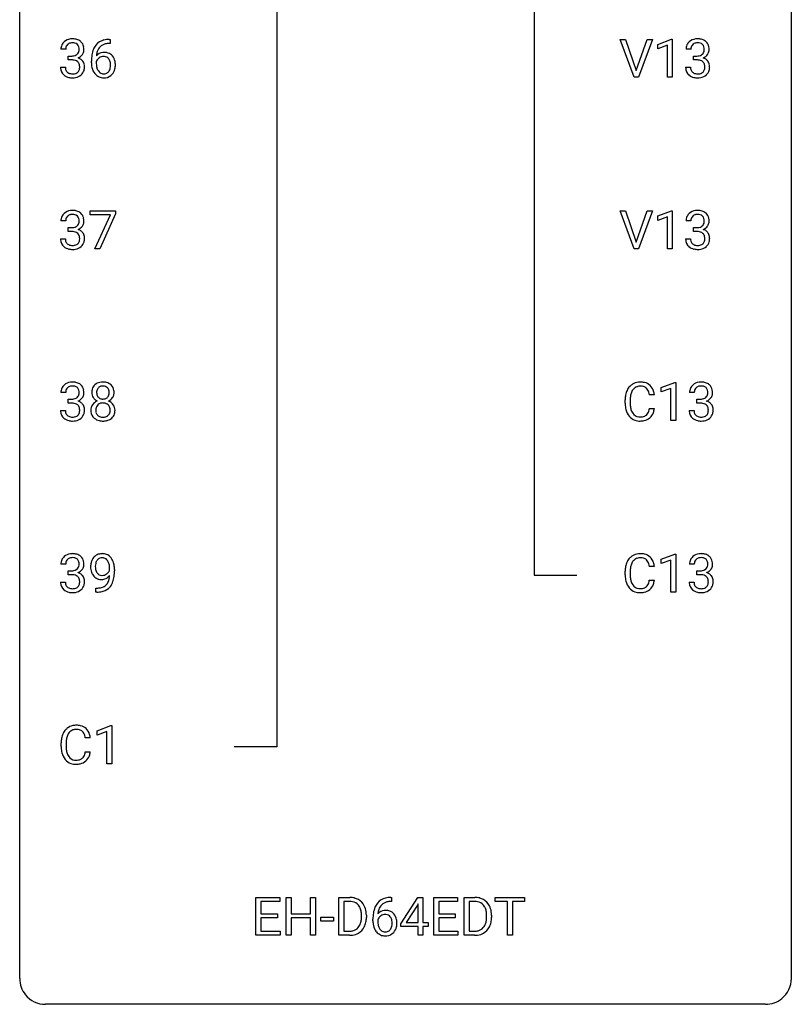
# Model space of a CAD drawing. Extents: x 3 to 27, y -3 to 241.
# Drawn here: x 3 to 27, y -3 to 28 of the extents above; entities that cross this region are included whole.
import ezdxf

# ---------------------------------------------------------------- set-up
doc = ezdxf.new("R2010")
doc.units = 0
doc.layers.add('DEFAULT_255_1_234', color=255, linetype='CONTINUOUS')
doc.layers.add('DEFAULT_255_2_778', color=255, linetype='CONTINUOUS')

msp = doc.modelspace()

# ---------------------------------------------------------------- linework, layer by layer
at = {"layer": 'DEFAULT_255_1_234'}
for p, q in [((5.567, 26.851), (5.54, 26.851)), ((5.541, 26.977), (5.567, 26.977)), ((5.567, 26.977), (5.567, 26.851)), ((21.74, 25.807), (21.307, 26.977)), ((21.307, 26.977), (21.475, 26.977)), ((21.475, 26.977), (21.807, 26.012)), ((21.807, 26.012), (22.141, 26.977)), ((22.31, 26.977), (21.876, 25.807)), ((22.141, 26.977), (22.31, 26.977)), ((22.467, 26.822), (22.893, 26.982)), ((22.467, 26.687), (22.467, 26.822)), ((22.767, 26.797), (22.467, 26.687)), ((22.767, 25.807), (22.767, 26.797)), ((22.893, 26.982), (22.916, 26.982)), ((22.916, 26.982), (22.916, 25.807)), ((4.198, 26.67), (4.049, 26.67)), ((4.276, 26.343), (4.276, 26.464)), ((4.276, 26.464), (4.388, 26.464)), ((23.489, 26.67), (23.341, 26.67)), ((23.568, 26.343), (23.568, 26.464)), ((23.568, 26.464), (23.679, 26.464)), ((4.039, 26.116), (4.188, 26.116)), ((4.388, 26.343), (4.276, 26.343)), ((4.993, 26.252), (4.993, 26.309)), ((5.142, 26.29), (5.142, 26.235)), ((23.33, 26.116), (23.479, 26.116)), ((23.679, 26.343), (23.568, 26.343)), ((21.876, 25.807), (21.74, 25.807)), ((22.916, 25.807), (22.767, 25.807)), ((4.949, 21.563), (4.949, 21.685)), ((4.949, 21.685), (5.739, 21.685)), ((5.582, 21.563), (4.949, 21.563)), ((5.099, 20.515), (5.582, 21.563)), ((5.739, 21.601), (5.255, 20.515)), ((5.739, 21.685), (5.739, 21.601)), ((21.74, 20.515), (21.307, 21.685)), ((21.307, 21.685), (21.475, 21.685)), ((21.475, 21.685), (21.807, 20.72)), ((21.807, 20.72), (22.141, 21.685)), ((22.31, 21.685), (21.876, 20.515)), ((22.141, 21.685), (22.31, 21.685)), ((22.467, 21.531), (22.893, 21.69)), ((22.893, 21.69), (22.916, 21.69)), ((22.916, 21.69), (22.916, 20.515)), ((4.198, 21.378), (4.049, 21.378)), ((22.467, 21.396), (22.467, 21.531)), ((22.767, 21.506), (22.467, 21.396)), ((22.767, 20.515), (22.767, 21.506)), ((23.489, 21.378), (23.341, 21.378)), ((4.276, 21.051), (4.276, 21.172)), ((4.276, 21.172), (4.388, 21.172)), ((4.388, 21.051), (4.276, 21.051)), ((23.568, 21.051), (23.568, 21.172)), ((23.568, 21.172), (23.679, 21.172)), ((23.679, 21.051), (23.568, 21.051)), ((4.039, 20.824), (4.188, 20.824)), ((23.33, 20.824), (23.479, 20.824)), ((5.255, 20.515), (5.099, 20.515)), ((21.876, 20.515), (21.74, 20.515)), ((22.916, 20.515), (22.767, 20.515)), ((22.576, 16.239), (23.001, 16.399)), ((23.001, 16.399), (23.025, 16.399)), ((23.025, 16.399), (23.025, 15.224)), ((22.576, 16.104), (22.576, 16.239)), ((22.875, 16.214), (22.576, 16.104)), ((22.875, 15.224), (22.875, 16.214)), ((4.198, 16.086), (4.049, 16.086)), ((4.276, 15.759), (4.276, 15.881)), ((4.276, 15.881), (4.388, 15.881)), ((21.464, 15.754), (21.464, 15.866)), ((21.619, 15.862), (21.619, 15.749)), ((22.364, 16.017), (22.209, 16.017)), ((23.597, 16.086), (23.449, 16.086)), ((23.676, 15.759), (23.676, 15.881)), ((23.676, 15.881), (23.788, 15.881)), ((4.039, 15.532), (4.188, 15.532)), ((4.388, 15.759), (4.276, 15.759)), ((22.209, 15.595), (22.364, 15.595)), ((23.438, 15.532), (23.588, 15.532)), ((23.788, 15.759), (23.676, 15.759)), ((23.025, 15.224), (22.875, 15.224)), ((22.576, 10.947), (23.001, 11.107)), ((22.576, 10.812), (22.576, 10.947)), ((23.001, 11.107), (23.025, 11.107)), ((23.025, 11.107), (23.025, 9.932)), ((4.198, 10.795), (4.049, 10.795)), ((5.554, 10.605), (5.554, 10.665)), ((5.703, 10.634), (5.703, 10.591)), ((22.364, 10.726), (22.209, 10.726)), ((22.875, 10.922), (22.576, 10.812)), ((22.875, 9.932), (22.875, 10.922)), ((23.597, 10.795), (23.449, 10.795)), ((4.276, 10.468), (4.276, 10.589)), ((4.276, 10.589), (4.388, 10.589)), ((4.388, 10.468), (4.276, 10.468)), ((21.464, 10.462), (21.464, 10.575)), ((21.619, 10.571), (21.619, 10.457)), ((23.676, 10.468), (23.676, 10.589)), ((23.676, 10.589), (23.788, 10.589)), ((23.788, 10.468), (23.676, 10.468)), ((4.039, 10.241), (4.188, 10.241)), ((5.132, 9.931), (5.132, 10.057)), ((5.132, 10.057), (5.163, 10.057)), ((22.209, 10.303), (22.364, 10.303)), ((23.438, 10.241), (23.588, 10.241)), ((5.161, 9.931), (5.132, 9.931)), ((23.025, 9.932), (22.875, 9.932)), ((5.17, 5.656), (5.595, 5.815)), ((5.595, 5.815), (5.619, 5.815)), ((5.619, 5.815), (5.619, 4.64)), ((5.17, 5.521), (5.17, 5.656)), ((5.469, 5.631), (5.17, 5.521)), ((5.469, 4.64), (5.469, 5.631)), ((4.058, 5.17), (4.058, 5.283)), ((4.213, 5.279), (4.213, 5.166)), ((4.958, 5.434), (4.803, 5.434)), ((4.803, 5.011), (4.958, 5.011)), ((5.619, 4.64), (5.469, 4.64)), ((10.071, -0.651), (10.071, 0.518)), ((10.071, 0.518), (10.805, 0.518)), ((10.805, 0.391), (10.225, 0.391)), ((10.225, 0.391), (10.225, 0.015)), ((10.805, 0.518), (10.805, 0.391)), ((11.005, -0.651), (11.005, 0.518)), ((11.005, 0.518), (11.16, 0.518)), ((11.16, 0.518), (11.16, 0.015)), ((11.749, 0.015), (11.749, 0.518)), ((11.749, 0.518), (11.904, 0.518)), ((11.904, 0.518), (11.904, -0.651)), ((12.632, -0.651), (12.632, 0.518)), ((12.632, 0.518), (12.962, 0.518)), ((12.966, 0.391), (12.786, 0.391)), ((12.786, 0.391), (12.786, -0.525)), ((14.255, 0.393), (14.228, 0.393)), ((14.229, 0.519), (14.255, 0.519)), ((14.255, 0.519), (14.255, 0.393)), ((14.541, -0.292), (15.065, 0.518)), ((15.074, 0.315), (15.056, 0.283)), ((15.065, 0.518), (15.223, 0.518)), ((15.074, -0.259), (15.074, 0.315)), ((15.223, 0.518), (15.223, -0.259)), ((15.558, -0.651), (15.558, 0.518)), ((15.558, 0.518), (16.293, 0.518)), ((16.293, 0.391), (15.712, 0.391)), ((15.712, 0.391), (15.712, 0.015)), ((16.293, 0.518), (16.293, 0.391)), ((16.493, -0.651), (16.493, 0.518)), ((16.493, 0.518), (16.823, 0.518)), ((16.827, 0.391), (16.647, 0.391)), ((16.647, 0.391), (16.647, -0.525)), ((17.453, 0.391), (17.453, 0.518)), ((17.453, 0.518), (18.358, 0.518)), ((17.828, 0.391), (17.453, 0.391)), ((17.828, -0.651), (17.828, 0.391)), ((18.358, 0.391), (17.982, 0.391)), ((17.982, 0.391), (17.982, -0.651)), ((18.358, 0.518), (18.358, 0.391)), ((10.225, 0.015), (10.732, 0.015)), ((10.732, 0.015), (10.732, -0.111)), ((11.16, 0.015), (11.749, 0.015)), ((15.056, 0.283), (14.71, -0.259)), ((15.712, 0.015), (16.219, 0.015)), ((16.219, 0.015), (16.219, -0.111)), ((10.732, -0.111), (10.225, -0.111)), ((10.225, -0.111), (10.225, -0.525)), ((11.749, -0.111), (11.16, -0.111)), ((11.16, -0.111), (11.16, -0.651)), ((11.749, -0.651), (11.749, -0.111)), ((12.072, -0.215), (12.072, -0.094)), ((12.072, -0.094), (12.464, -0.094)), ((12.464, -0.215), (12.072, -0.215)), ((12.464, -0.094), (12.464, -0.215)), ((13.325, -0.099), (13.325, -0.03)), ((13.478, -0.027), (13.478, -0.102)), ((13.681, -0.206), (13.681, -0.149)), ((13.83, -0.169), (13.83, -0.223)), ((14.541, -0.38), (14.541, -0.292)), ((14.71, -0.259), (15.074, -0.259)), ((15.223, -0.259), (15.385, -0.259)), ((15.385, -0.259), (15.385, -0.38)), ((16.219, -0.111), (15.712, -0.111)), ((15.712, -0.111), (15.712, -0.525)), ((17.186, -0.099), (17.186, -0.03)), ((17.338, -0.027), (17.338, -0.102)), ((10.225, -0.525), (10.813, -0.525)), ((10.813, -0.525), (10.813, -0.651)), ((12.786, -0.525), (12.948, -0.525)), ((15.074, -0.38), (14.541, -0.38)), ((15.074, -0.651), (15.074, -0.38)), ((15.385, -0.38), (15.223, -0.38)), ((15.223, -0.38), (15.223, -0.651)), ((15.712, -0.525), (16.301, -0.525)), ((16.301, -0.525), (16.301, -0.651)), ((16.647, -0.525), (16.809, -0.525)), ((10.813, -0.651), (10.071, -0.651)), ((11.16, -0.651), (11.005, -0.651)), ((11.904, -0.651), (11.749, -0.651)), ((12.956, -0.651), (12.632, -0.651)), ((15.223, -0.651), (15.074, -0.651)), ((16.301, -0.651), (15.558, -0.651)), ((16.816, -0.651), (16.493, -0.651)), ((17.982, -0.651), (17.828, -0.651))]:
    msp.add_line(p, q, dxfattribs=at)
for centre, radius, start, end in [((4.359, 26.674), 0.31, 155.3484, 180.7485), ((4.355, 26.671), 0.307, 131.5745, 154.4798), ((4.386, 26.639), 0.352, 96.9875, 131.9691), ((4.382, 26.683), 0.183, 133.8349, 173.5344), ((4.387, 26.677), 0.191, 103.2932, 133.5619), ((4.408, 26.515), 0.478, 89.8596, 97.7825), ((4.407, 26.597), 0.273, 89.5325, 103.5319), ((4.413, 26.488), 0.504, 78.3655, 90.4132), ((4.413, 26.57), 0.301, 76.1117, 90.7026), ((4.451, 26.708), 0.157, 13.9577, 77.6713), ((4.448, 26.654), 0.334, 56.6229, 78.6387), ((4.317, 26.669), 0.297, 359.1805, 15.0453), ((4.47, 26.692), 0.291, 47.0254, 56.0854), ((4.472, 26.696), 0.287, 10.9208, 46.7778), ((4.335, 26.664), 0.427, 359.6364, 11.6087), ((5.545, 26.472), 0.53, 141.4298, 157.8541), ((5.481, 26.518), 0.451, 102.8716, 140.8565), ((5.523, 26.485), 0.369, 134.5303, 161.6211), ((5.506, 26.496), 0.35, 104.2855, 133.8629), ((5.545, 26.274), 0.703, 90.3778, 103.5869), ((5.545, 26.351), 0.5, 90.6001, 104.5147), ((23.651, 26.674), 0.31, 155.3484, 180.7485), ((23.646, 26.671), 0.307, 131.5745, 154.4798), ((23.677, 26.639), 0.352, 96.9875, 131.9691), ((23.674, 26.683), 0.183, 133.8349, 173.5344), ((23.678, 26.677), 0.191, 103.2932, 133.5619), ((23.699, 26.515), 0.478, 89.8596, 97.7825), ((23.698, 26.597), 0.273, 89.5325, 103.5319), ((23.704, 26.488), 0.504, 78.3655, 90.4132), ((23.704, 26.57), 0.301, 76.1117, 90.7026), ((23.743, 26.708), 0.157, 13.9577, 77.6713), ((23.74, 26.654), 0.334, 56.6229, 78.6387), ((23.608, 26.669), 0.297, 359.1805, 15.0453), ((23.761, 26.692), 0.291, 47.0254, 56.0854), ((23.763, 26.696), 0.287, 10.9208, 46.7778), ((23.627, 26.664), 0.427, 359.6364, 11.6087), ((4.455, 26.67), 0.257, 172.5097, 180.1367), ((4.385, 26.803), 0.339, 270.492, 281.8952), ((4.409, 26.693), 0.226, 281.6692, 301.2943), ((4.426, 26.662), 0.191, 301.7833, 311.7545), ((4.435, 26.652), 0.177, 311.7324, 354.2802), ((4.469, 26.683), 0.297, 292.9802, 325.2392), ((4.363, 26.664), 0.251, 353.0938, 0.1181), ((4.454, 26.694), 0.315, 325.2334, 332.8746), ((4.519, 26.663), 0.243, 332.355, 359.7179), ((6.206, 26.316), 1.213, 171.4525, 180.3159), ((5.766, 26.384), 0.768, 157.9803, 171.6247), ((5.374, 26.269), 0.303, 95.8331, 138.9955), ((5.829, 26.407), 0.687, 173.7811, 174.9255), ((5.688, 26.427), 0.545, 161.285, 174.2077), ((5.371, 26.213), 0.237, 89.8751, 126.2072), ((5.396, 26.141), 0.433, 89.8754, 97.0544), ((5.372, 26.216), 0.235, 85.0141, 90.0513), ((5.379, 26.266), 0.184, 36.8251, 85.7416), ((5.401, 26.225), 0.349, 71.6408, 90.624), ((5.416, 26.28), 0.292, 39.6368, 71.019), ((5.352, 26.225), 0.376, 10.6587, 39.9044), ((23.746, 26.67), 0.257, 172.5097, 180.1367), ((23.677, 26.803), 0.339, 270.492, 281.8952), ((23.701, 26.693), 0.226, 281.6692, 301.2943), ((23.718, 26.662), 0.191, 301.7833, 311.7545), ((23.727, 26.652), 0.177, 311.7324, 354.2802), ((23.761, 26.683), 0.297, 292.9802, 325.2392), ((23.654, 26.664), 0.251, 353.0938, 0.1181), ((23.745, 26.694), 0.315, 325.2334, 332.8746), ((23.81, 26.663), 0.243, 332.355, 359.7179), ((4.435, 26.115), 0.396, 179.9755, 183.2323), ((4.417, 26.113), 0.229, 179.4465, 196.2869), ((4.383, 25.887), 0.456, 84.0193, 89.3331), ((4.399, 26.023), 0.319, 71.901, 84.3554), ((4.435, 26.13), 0.207, 49.5089, 72.1836), ((4.453, 26.154), 0.176, 12.9498, 48.7551), ((4.442, 26.736), 0.357, 292.5402, 293.6925), ((4.481, 26.091), 0.331, 57.6435, 72.8625), ((4.354, 26.124), 0.278, 344.5987, 357.927), ((4.366, 26.132), 0.265, 359.5048, 13.424), ((4.264, 26.13), 0.367, 357.4749, 0.0231), ((4.516, 26.148), 0.263, 36.7249, 57.4698), ((4.515, 26.15), 0.263, 8.0545, 36.3561), ((4.391, 26.129), 0.389, 343.983, 0.5572), ((4.429, 26.134), 0.351, 359.8321, 8.587), ((5.647, 26.248), 0.655, 179.6345, 191.7836), ((5.454, 26.204), 0.456, 191.4116, 218.6078), ((5.358, 26.212), 0.23, 145.2975, 160.266), ((5.666, 26.232), 0.523, 179.6514, 190.2856), ((5.496, 26.2), 0.351, 190.0945, 207.5098), ((5.376, 26.198), 0.252, 124.9745, 144.8959), ((5.337, 26.227), 0.241, 32.3035, 38.0827), ((5.306, 26.211), 0.276, 11.0482, 31.8146), ((5.204, 26.176), 0.38, 346.2582, 358.7742), ((5.178, 26.184), 0.407, 359.6214, 11.2839), ((5.103, 26.181), 0.482, 358.3755, 0.0098), ((5.193, 26.185), 0.539, 347.2487, 0.4369), ((5.197, 26.192), 0.535, 359.6826, 11.1326), ((23.726, 26.115), 0.396, 179.9755, 183.2323), ((23.709, 26.113), 0.229, 179.4465, 196.2869), ((23.674, 25.887), 0.456, 84.0193, 89.3331), ((23.69, 26.023), 0.319, 71.901, 84.3554), ((23.726, 26.13), 0.207, 49.5089, 72.1836), ((23.744, 26.154), 0.176, 12.9498, 48.7551), ((23.733, 26.736), 0.357, 292.5402, 293.6925), ((23.772, 26.091), 0.331, 57.6435, 72.8625), ((23.645, 26.124), 0.278, 344.5987, 357.927), ((23.658, 26.132), 0.265, 359.5048, 13.424), ((23.555, 26.13), 0.367, 357.4749, 0.0231), ((23.808, 26.148), 0.263, 36.7249, 57.4698), ((23.807, 26.15), 0.263, 8.0545, 36.3561), ((23.683, 26.129), 0.389, 343.983, 0.5572), ((23.72, 26.134), 0.351, 359.8321, 8.587), ((4.331, 26.102), 0.291, 181.8183, 229.6455), ((4.372, 26.149), 0.354, 229.4223, 256.8556), ((4.369, 26.1), 0.179, 196.5661, 227.7059), ((4.385, 26.118), 0.203, 227.7652, 257.8763), ((4.408, 26.213), 0.3, 257.4584, 270.4266), ((4.412, 26.242), 0.329, 269.5962, 280.8789), ((4.435, 26.127), 0.212, 280.6346, 299.8596), ((4.442, 26.148), 0.354, 279.783, 311.6256), ((4.454, 26.091), 0.171, 300.3576, 314.5518), ((4.446, 26.097), 0.182, 315.0728, 345.0431), ((4.48, 26.105), 0.297, 311.636, 343.7652), ((5.366, 26.131), 0.341, 218.1665, 245.8781), ((5.44, 26.173), 0.288, 207.9583, 216.3251), ((5.406, 26.145), 0.245, 215.7661, 232.5457), ((5.365, 26.145), 0.354, 246.914, 270.7437), ((5.367, 26.097), 0.183, 232.8005, 270.6606), ((5.372, 26.133), 0.219, 269.3554, 288.4744), ((5.393, 26.118), 0.325, 275.6342, 317.8248), ((5.381, 26.098), 0.183, 289.1833, 322.9684), ((5.32, 26.146), 0.261, 322.6008, 346.5182), ((5.36, 26.144), 0.367, 318.141, 347.6119), ((23.622, 26.102), 0.291, 181.8183, 229.6455), ((23.663, 26.149), 0.354, 229.4223, 256.8556), ((23.66, 26.1), 0.179, 196.5661, 227.7059), ((23.676, 26.118), 0.203, 227.7652, 257.8763), ((23.699, 26.213), 0.3, 257.4584, 270.4266), ((23.703, 26.242), 0.329, 269.5962, 280.8789), ((23.726, 26.127), 0.212, 280.6346, 299.8596), ((23.734, 26.148), 0.354, 279.783, 311.6256), ((23.746, 26.091), 0.171, 300.3576, 314.5518), ((23.737, 26.097), 0.182, 315.0728, 345.0431), ((23.771, 26.105), 0.297, 311.636, 343.7652), ((4.406, 26.287), 0.496, 256.6829, 270.4412), ((4.412, 26.292), 0.5, 269.7286, 280.3856), ((5.37, 26.248), 0.457, 269.8874, 276.7918), ((23.697, 26.287), 0.496, 256.6829, 270.4412), ((23.704, 26.292), 0.5, 269.7286, 280.3856), ((4.355, 21.379), 0.307, 131.5745, 154.4798), ((4.386, 21.348), 0.352, 96.9875, 131.9691), ((4.387, 21.385), 0.191, 103.2932, 133.5619), ((4.408, 21.223), 0.478, 89.8596, 97.7825), ((4.407, 21.306), 0.273, 89.5325, 103.5319), ((4.413, 21.197), 0.504, 78.3655, 90.4132), ((4.413, 21.278), 0.301, 76.1117, 90.7026), ((4.451, 21.417), 0.157, 13.9577, 77.6713), ((4.448, 21.363), 0.334, 56.6229, 78.6387), ((4.47, 21.4), 0.291, 47.0254, 56.0854), ((4.472, 21.404), 0.287, 10.9208, 46.7778), ((23.646, 21.379), 0.307, 131.5745, 154.4798), ((23.677, 21.348), 0.352, 96.9875, 131.9691), ((23.678, 21.385), 0.191, 103.2932, 133.5619), ((23.699, 21.223), 0.478, 89.8596, 97.7825), ((23.698, 21.306), 0.273, 89.5325, 103.5319), ((23.704, 21.197), 0.504, 78.3655, 90.4132), ((23.704, 21.278), 0.301, 76.1117, 90.7026), ((23.743, 21.417), 0.157, 13.9577, 77.6713), ((23.74, 21.363), 0.334, 56.6229, 78.6387), ((23.761, 21.4), 0.291, 47.0254, 56.0854), ((23.763, 21.404), 0.287, 10.9208, 46.7778), ((4.359, 21.382), 0.31, 155.3484, 180.7485), ((4.455, 21.379), 0.257, 172.5097, 180.1367), ((4.382, 21.391), 0.183, 133.8349, 173.5344), ((4.435, 21.36), 0.177, 311.7324, 354.2802), ((4.317, 21.377), 0.297, 359.1805, 15.0453), ((4.363, 21.373), 0.251, 353.0938, 0.1181), ((4.454, 21.402), 0.315, 325.2334, 332.8746), ((4.519, 21.371), 0.243, 332.355, 359.7179), ((4.335, 21.373), 0.427, 359.6364, 11.6087), ((23.651, 21.382), 0.31, 155.3484, 180.7485), ((23.746, 21.379), 0.257, 172.5097, 180.1367), ((23.674, 21.391), 0.183, 133.8349, 173.5344), ((23.727, 21.36), 0.177, 311.7324, 354.2802), ((23.608, 21.377), 0.297, 359.1805, 15.0453), ((23.654, 21.373), 0.251, 353.0938, 0.1181), ((23.745, 21.402), 0.315, 325.2334, 332.8746), ((23.81, 21.371), 0.243, 332.355, 359.7179), ((23.627, 21.373), 0.427, 359.6364, 11.6087), ((4.385, 21.512), 0.339, 270.492, 281.8952), ((4.383, 20.596), 0.456, 84.0193, 89.3331), ((4.399, 20.732), 0.319, 71.901, 84.3554), ((4.409, 21.401), 0.226, 281.6692, 301.2943), ((4.435, 20.838), 0.207, 49.5089, 72.1836), ((4.426, 21.37), 0.191, 301.7833, 311.7545), ((4.453, 20.863), 0.176, 12.9498, 48.7551), ((4.442, 21.445), 0.357, 292.5402, 293.6925), ((4.481, 20.799), 0.331, 57.6435, 72.8625), ((4.469, 21.391), 0.297, 292.9802, 325.2392), ((4.516, 20.857), 0.263, 36.7249, 57.4698), ((4.515, 20.858), 0.263, 8.0545, 36.3561), ((23.677, 21.512), 0.339, 270.492, 281.8952), ((23.674, 20.596), 0.456, 84.0193, 89.3331), ((23.69, 20.732), 0.319, 71.901, 84.3554), ((23.701, 21.401), 0.226, 281.6692, 301.2943), ((23.726, 20.838), 0.207, 49.5089, 72.1836), ((23.718, 21.37), 0.191, 301.7833, 311.7545), ((23.744, 20.863), 0.176, 12.9498, 48.7551), ((23.733, 21.445), 0.357, 292.5402, 293.6925), ((23.772, 20.799), 0.331, 57.6435, 72.8625), ((23.761, 21.391), 0.297, 292.9802, 325.2392), ((23.808, 20.857), 0.263, 36.7249, 57.4698), ((23.807, 20.858), 0.263, 8.0545, 36.3561), ((4.435, 20.824), 0.396, 179.9755, 183.2323), ((4.331, 20.811), 0.291, 181.8183, 229.6455), ((4.417, 20.822), 0.229, 179.4465, 196.2869), ((4.369, 20.808), 0.179, 196.5661, 227.7059), ((4.385, 20.827), 0.203, 227.7652, 257.8763), ((4.435, 20.835), 0.212, 280.6346, 299.8596), ((4.454, 20.799), 0.171, 300.3576, 314.5518), ((4.446, 20.805), 0.182, 315.0728, 345.0431), ((4.354, 20.832), 0.278, 344.5987, 357.927), ((4.366, 20.841), 0.265, 359.5048, 13.424), ((4.264, 20.838), 0.367, 357.4749, 0.0231), ((4.48, 20.813), 0.297, 311.636, 343.7652), ((4.391, 20.838), 0.389, 343.983, 0.5572), ((4.429, 20.843), 0.351, 359.8321, 8.587), ((23.726, 20.824), 0.396, 179.9755, 183.2323), ((23.622, 20.811), 0.291, 181.8183, 229.6455), ((23.709, 20.822), 0.229, 179.4465, 196.2869), ((23.66, 20.808), 0.179, 196.5661, 227.7059), ((23.676, 20.827), 0.203, 227.7652, 257.8763), ((23.726, 20.835), 0.212, 280.6346, 299.8596), ((23.746, 20.799), 0.171, 300.3576, 314.5518), ((23.737, 20.805), 0.182, 315.0728, 345.0431), ((23.645, 20.832), 0.278, 344.5987, 357.927), ((23.658, 20.841), 0.265, 359.5048, 13.424), ((23.555, 20.838), 0.367, 357.4749, 0.0231), ((23.771, 20.813), 0.297, 311.636, 343.7652), ((23.683, 20.838), 0.389, 343.983, 0.5572), ((23.72, 20.843), 0.351, 359.8321, 8.587), ((4.372, 20.857), 0.354, 229.4223, 256.8556), ((4.406, 20.996), 0.496, 256.6829, 270.4412), ((4.408, 20.921), 0.3, 257.4584, 270.4266), ((4.412, 20.95), 0.329, 269.5962, 280.8789), ((4.412, 21), 0.5, 269.7286, 280.3856), ((4.442, 20.856), 0.354, 279.783, 311.6256), ((23.663, 20.857), 0.354, 229.4223, 256.8556), ((23.697, 20.996), 0.496, 256.6829, 270.4412), ((23.699, 20.921), 0.3, 257.4584, 270.4266), ((23.703, 20.95), 0.329, 269.5962, 280.8789), ((23.704, 21), 0.5, 269.7286, 280.3856), ((23.734, 20.856), 0.354, 279.783, 311.6256), ((4.386, 16.056), 0.352, 96.9875, 131.9691), ((4.408, 15.931), 0.478, 89.8596, 97.7825), ((4.413, 15.905), 0.504, 78.3655, 90.4132), ((4.448, 16.071), 0.334, 56.6229, 78.6387), ((5.316, 16.083), 0.323, 100.7053, 132.1387), ((5.346, 15.945), 0.464, 89.6733, 101.2449), ((5.352, 15.963), 0.446, 76.2877, 90.4586), ((5.383, 16.085), 0.321, 47.824, 76.4267), ((21.918, 15.967), 0.441, 95.646, 121.5491), ((21.934, 15.856), 0.553, 89.9242, 96.1378), ((21.939, 15.868), 0.541, 76.6779, 90.4563), ((23.785, 16.056), 0.352, 96.9875, 131.9691), ((23.807, 15.931), 0.478, 89.8596, 97.7825), ((23.812, 15.905), 0.504, 78.3655, 90.4132), ((23.848, 16.071), 0.334, 56.6229, 78.6387), ((4.359, 16.09), 0.31, 155.3484, 180.7485), ((4.355, 16.087), 0.307, 131.5745, 154.4798), ((4.455, 16.087), 0.257, 172.5097, 180.1367), ((4.382, 16.1), 0.183, 133.8349, 173.5344), ((4.387, 16.094), 0.191, 103.2932, 133.5619), ((4.407, 16.014), 0.273, 89.5325, 103.5319), ((4.413, 15.986), 0.301, 76.1117, 90.7026), ((4.451, 16.125), 0.157, 13.9577, 77.6713), ((4.317, 16.086), 0.297, 359.1805, 15.0453), ((4.47, 16.109), 0.291, 47.0254, 56.0854), ((4.472, 16.113), 0.287, 10.9208, 46.7778), ((4.335, 16.081), 0.427, 359.6364, 11.6087), ((5.377, 16.091), 0.373, 164.6186, 180.5292), ((5.287, 16.116), 0.28, 132.2454, 164.5092), ((5.418, 16.087), 0.265, 168.3802, 180.3602), ((5.335, 16.106), 0.18, 135.3053, 168.9882), ((5.333, 16.108), 0.178, 105.923, 135.1663), ((5.347, 16.057), 0.23, 89.4776, 105.7298), ((5.349, 16.039), 0.248, 86.9834, 90.02), ((5.356, 16.101), 0.186, 44.3959, 88.2499), ((5.358, 16.1), 0.185, 16.3252, 44.7913), ((5.31, 16.088), 0.234, 359.479, 16.0679), ((5.405, 16.111), 0.286, 6.9169, 47.6261), ((5.286, 16.089), 0.407, 359.842, 7.9694), ((22.057, 15.904), 0.59, 155.0366, 169.6003), ((21.944, 15.959), 0.464, 136.7831, 155.2473), ((21.905, 15.992), 0.413, 121.7633, 136.4281), ((21.993, 15.955), 0.363, 143.0753, 163.1917), ((21.917, 16.013), 0.267, 109.2998, 143.3038), ((21.931, 15.962), 0.32, 89.3452, 108.5745), ((21.935, 15.844), 0.438, 87.3815, 90.0241), ((21.942, 15.95), 0.332, 74.7009, 87.8124), ((21.973, 16.057), 0.221, 47.4372, 75.0698), ((21.978, 16.027), 0.378, 47.4858, 76.9287), ((21.968, 16.058), 0.224, 27.8167, 46.4008), ((21.858, 15.999), 0.349, 15.7653, 27.9411), ((21.659, 15.941), 0.556, 7.8892, 15.9239), ((21.964, 16.017), 0.395, 16.5424, 46.8933), ((21.803, 15.964), 0.564, 5.4072, 17.0365), ((23.759, 16.09), 0.31, 155.3484, 180.7485), ((23.754, 16.087), 0.307, 131.5745, 154.4798), ((23.854, 16.087), 0.257, 172.5097, 180.1367), ((23.782, 16.1), 0.183, 133.8349, 173.5344), ((23.786, 16.094), 0.191, 103.2932, 133.5619), ((23.806, 16.014), 0.273, 89.5325, 103.5319), ((23.812, 15.986), 0.301, 76.1117, 90.7026), ((23.851, 16.125), 0.157, 13.9577, 77.6713), ((23.716, 16.086), 0.297, 359.1805, 15.0453), ((23.869, 16.109), 0.291, 47.0254, 56.0854), ((23.871, 16.113), 0.287, 10.9208, 46.7778), ((23.735, 16.081), 0.427, 359.6364, 11.6087), ((4.385, 16.22), 0.339, 270.492, 281.8952), ((4.409, 16.11), 0.226, 281.6692, 301.2943), ((4.426, 16.079), 0.191, 301.7833, 311.7545), ((4.435, 16.068), 0.177, 311.7324, 354.2802), ((4.442, 16.153), 0.357, 292.5402, 293.6925), ((4.481, 15.508), 0.331, 57.6435, 72.8625), ((4.469, 16.1), 0.297, 292.9802, 325.2392), ((4.363, 16.081), 0.251, 353.0938, 0.1181), ((4.454, 16.11), 0.315, 325.2334, 332.8746), ((4.519, 16.079), 0.243, 332.355, 359.7179), ((5.336, 16.088), 0.332, 179.9993, 181.1655), ((5.278, 16.083), 0.274, 180.4317, 213.2714), ((5.291, 15.531), 0.318, 115.5538, 145.6416), ((5.297, 16.096), 0.297, 213.3439, 222.6271), ((5.31, 16.11), 0.315, 222.9548, 244.1372), ((5.395, 16.083), 0.242, 179.503, 194.9127), ((5.325, 15.47), 0.387, 113.2438, 116.2055), ((5.336, 16.068), 0.182, 194.9722, 224.1944), ((5.334, 16.066), 0.178, 224.2961, 262.0157), ((5.348, 16.139), 0.253, 261.125, 270.196), ((5.351, 16.12), 0.234, 269.4826, 285.0988), ((5.366, 16.062), 0.174, 285.1586, 315.9485), ((5.357, 16.07), 0.186, 316.0413, 351.9163), ((5.36, 16.156), 0.369, 296.0902, 297.3618), ((5.386, 15.501), 0.352, 47.9009, 67.1947), ((5.389, 16.108), 0.312, 296.7586, 325.7537), ((5.284, 16.085), 0.261, 351.1057, 0.1937), ((5.428, 16.081), 0.265, 325.8412, 338.4796), ((5.411, 16.085), 0.282, 338.8764, 0.5166), ((22.241, 15.87), 0.777, 169.5837, 180.2758), ((22.451, 15.864), 0.832, 174.342, 180.143), ((22.189, 15.893), 0.568, 162.9374, 174.6209), ((23.785, 16.22), 0.339, 270.492, 281.8952), ((23.809, 16.11), 0.226, 281.6692, 301.2943), ((23.826, 16.079), 0.191, 301.7833, 311.7545), ((23.835, 16.068), 0.177, 311.7324, 354.2802), ((23.841, 16.153), 0.357, 292.5402, 293.6925), ((23.88, 15.508), 0.331, 57.6435, 72.8625), ((23.869, 16.1), 0.297, 292.9802, 325.2392), ((23.762, 16.081), 0.251, 353.0938, 0.1181), ((23.853, 16.11), 0.315, 325.2334, 332.8746), ((23.918, 16.079), 0.243, 332.355, 359.7179), ((4.435, 15.532), 0.396, 179.9755, 183.2323), ((4.331, 15.519), 0.291, 181.8183, 229.6455), ((4.417, 15.53), 0.229, 179.4465, 196.2869), ((4.383, 15.304), 0.456, 84.0193, 89.3331), ((4.399, 15.44), 0.319, 71.901, 84.3554), ((4.435, 15.546), 0.207, 49.5089, 72.1836), ((4.453, 15.571), 0.176, 12.9498, 48.7551), ((4.354, 15.54), 0.278, 344.5987, 357.927), ((4.366, 15.549), 0.265, 359.5048, 13.424), ((4.264, 15.546), 0.367, 357.4749, 0.0231), ((4.516, 15.565), 0.263, 36.7249, 57.4698), ((4.515, 15.566), 0.263, 8.0545, 36.3561), ((4.391, 15.546), 0.389, 343.983, 0.5572), ((4.429, 15.551), 0.351, 359.8321, 8.587), ((5.274, 15.543), 0.298, 145.6796, 180.626), ((5.392, 15.539), 0.415, 179.9315, 185.3255), ((5.276, 15.521), 0.298, 184.0104, 228.5072), ((5.413, 15.543), 0.287, 171.2652, 180.1859), ((5.396, 15.54), 0.27, 179.5155, 193.6467), ((5.332, 15.559), 0.205, 135.3399, 172.1044), ((5.327, 15.563), 0.199, 104.8856, 135.2448), ((5.345, 15.496), 0.268, 89.4959, 104.858), ((5.348, 15.473), 0.291, 82.2615, 90.144), ((5.362, 15.553), 0.21, 45.3029, 83.1921), ((5.368, 15.558), 0.203, 17.2923, 45.4627), ((5.38, 15.523), 0.19, 314.2553, 350.1693), ((5.321, 15.545), 0.251, 359.4454, 16.9256), ((5.295, 15.541), 0.277, 349.4146, 0.2931), ((5.405, 15.526), 0.32, 35.2362, 47.5514), ((5.432, 15.543), 0.289, 359.276, 35.4014), ((5.357, 15.536), 0.364, 343.1295, 0.5777), ((22.426, 15.754), 0.962, 179.9919, 181.5394), ((22.219, 15.743), 0.755, 181.1219, 193.8756), ((21.982, 15.681), 0.51, 193.548, 219.5757), ((22.358, 15.745), 0.739, 179.6818, 189.1505), ((22.108, 15.703), 0.486, 188.9911, 203.5773), ((22, 15.658), 0.369, 203.9077, 215.1312), ((21.864, 15.613), 0.342, 331.6589, 343.2879), ((21.657, 15.676), 0.558, 343.1446, 351.0106), ((21.503, 15.705), 0.715, 350.7157, 351.1602), ((21.816, 15.654), 0.551, 340.1774, 353.7814), ((23.834, 15.532), 0.396, 179.9755, 183.2323), ((23.73, 15.519), 0.291, 181.8183, 229.6455), ((23.817, 15.53), 0.229, 179.4465, 196.2869), ((23.782, 15.304), 0.456, 84.0193, 89.3331), ((23.798, 15.44), 0.319, 71.901, 84.3554), ((23.834, 15.546), 0.207, 49.5089, 72.1836), ((23.852, 15.571), 0.176, 12.9498, 48.7551), ((23.753, 15.54), 0.278, 344.5987, 357.927), ((23.766, 15.549), 0.265, 359.5048, 13.424), ((23.663, 15.546), 0.367, 357.4749, 0.0231), ((23.916, 15.565), 0.263, 36.7249, 57.4698), ((23.915, 15.566), 0.263, 8.0545, 36.3561), ((23.791, 15.546), 0.389, 343.983, 0.5572), ((23.828, 15.551), 0.351, 359.8321, 8.587), ((4.372, 15.566), 0.354, 229.4223, 256.8556), ((4.369, 15.517), 0.179, 196.5661, 227.7059), ((4.385, 15.535), 0.203, 227.7652, 257.8763), ((4.406, 15.704), 0.496, 256.6829, 270.4412), ((4.408, 15.629), 0.3, 257.4584, 270.4266), ((4.412, 15.658), 0.329, 269.5962, 280.8789), ((4.412, 15.708), 0.5, 269.7286, 280.3856), ((4.435, 15.544), 0.212, 280.6346, 299.8596), ((4.442, 15.564), 0.354, 279.783, 311.6256), ((4.454, 15.507), 0.171, 300.3576, 314.5518), ((4.446, 15.513), 0.182, 315.0728, 345.0431), ((4.48, 15.522), 0.297, 311.636, 343.7652), ((5.307, 15.558), 0.346, 228.7554, 257.8484), ((5.314, 15.519), 0.186, 193.3541, 225.8257), ((5.318, 15.527), 0.194, 226.418, 255.8554), ((5.345, 15.719), 0.511, 257.4584, 270.4287), ((5.344, 15.62), 0.291, 255.4656, 268.7986), ((5.349, 15.704), 0.375, 268.3465, 270.0105), ((5.351, 15.636), 0.307, 269.5759, 282.0823), ((5.352, 15.719), 0.511, 269.6193, 281.979), ((5.373, 15.536), 0.205, 281.7523, 306.6056), ((5.388, 15.563), 0.352, 281.5474, 310.917), ((5.383, 15.52), 0.186, 307.135, 314.0278), ((5.43, 15.516), 0.288, 310.8497, 342.7448), ((21.899, 15.611), 0.401, 219.3627, 250.0612), ((21.908, 15.587), 0.252, 213.9072, 263.8849), ((21.916, 15.674), 0.467, 250.7885, 270.6489), ((21.92, 15.665), 0.332, 263.1759, 270.1031), ((21.924, 15.79), 0.456, 269.672, 279.0609), ((21.921, 15.934), 0.727, 270.0021, 270.3582), ((21.926, 15.789), 0.581, 269.9359, 282.8096), ((21.95, 15.629), 0.293, 278.875, 293.6347), ((21.97, 15.607), 0.394, 282.4333, 310.7514), ((21.982, 15.554), 0.211, 293.8553, 310.0519), ((21.983, 15.547), 0.206, 311.0647, 332.0108), ((21.973, 15.596), 0.384, 311.4559, 340.4422), ((23.772, 15.566), 0.354, 229.4223, 256.8556), ((23.768, 15.517), 0.179, 196.5661, 227.7059), ((23.785, 15.535), 0.203, 227.7652, 257.8763), ((23.805, 15.704), 0.496, 256.6829, 270.4412), ((23.807, 15.629), 0.3, 257.4584, 270.4266), ((23.812, 15.658), 0.329, 269.5962, 280.8789), ((23.812, 15.708), 0.5, 269.7286, 280.3856), ((23.835, 15.544), 0.212, 280.6346, 299.8596), ((23.842, 15.564), 0.354, 279.783, 311.6256), ((23.854, 15.507), 0.171, 300.3576, 314.5518), ((23.845, 15.513), 0.182, 315.0728, 345.0431), ((23.88, 15.522), 0.297, 311.636, 343.7652), ((4.355, 10.796), 0.307, 131.5745, 154.4798), ((4.386, 10.764), 0.352, 96.9875, 131.9691), ((4.382, 10.808), 0.183, 133.8349, 173.5344), ((4.387, 10.802), 0.191, 103.2932, 133.5619), ((4.408, 10.64), 0.478, 89.8596, 97.7825), ((4.407, 10.722), 0.273, 89.5325, 103.5319), ((4.413, 10.613), 0.504, 78.3655, 90.4132), ((4.413, 10.695), 0.301, 76.1117, 90.7026), ((4.451, 10.833), 0.157, 13.9577, 77.6713), ((4.448, 10.779), 0.334, 56.6229, 78.6387), ((4.47, 10.817), 0.291, 47.0254, 56.0854), ((4.472, 10.821), 0.287, 10.9208, 46.7778), ((5.328, 10.777), 0.349, 136.3324, 155.0871), ((5.3, 10.801), 0.312, 121.2367, 135.9681), ((5.314, 10.775), 0.341, 96.8456, 120.9882), ((5.326, 10.802), 0.193, 112.9382, 142.5321), ((5.328, 10.788), 0.206, 89.2729, 111.914), ((5.329, 10.682), 0.436, 89.887, 97.2803), ((5.334, 10.745), 0.372, 70.6506, 90.6749), ((5.332, 10.818), 0.176, 50.3851, 90.6706), ((5.288, 10.765), 0.246, 34.125, 50.307), ((5.347, 10.797), 0.319, 36.7493, 69.822), ((5.247, 10.719), 0.446, 15.3959, 37.084), ((21.944, 10.667), 0.464, 136.7831, 155.2473), ((21.905, 10.7), 0.413, 121.7633, 136.4281), ((21.918, 10.675), 0.441, 95.646, 121.5491), ((21.917, 10.722), 0.267, 109.2998, 143.3038), ((21.931, 10.67), 0.32, 89.3452, 108.5745), ((21.934, 10.564), 0.553, 89.9242, 96.1378), ((21.939, 10.576), 0.541, 76.6779, 90.4563), ((21.935, 10.553), 0.438, 87.3815, 90.0241), ((21.942, 10.658), 0.332, 74.7009, 87.8124), ((21.973, 10.766), 0.221, 47.4372, 75.0698), ((21.978, 10.735), 0.378, 47.4858, 76.9287), ((21.964, 10.725), 0.395, 16.5424, 46.8933), ((23.754, 10.796), 0.307, 131.5745, 154.4798), ((23.785, 10.764), 0.352, 96.9875, 131.9691), ((23.782, 10.808), 0.183, 133.8349, 173.5344), ((23.786, 10.802), 0.191, 103.2932, 133.5619), ((23.806, 10.722), 0.273, 89.5325, 103.5319), ((23.807, 10.64), 0.478, 89.8596, 97.7825), ((23.812, 10.613), 0.504, 78.3655, 90.4132), ((23.812, 10.695), 0.301, 76.1117, 90.7026), ((23.851, 10.833), 0.157, 13.9577, 77.6713), ((23.848, 10.779), 0.334, 56.6229, 78.6387), ((23.869, 10.817), 0.291, 47.0254, 56.0854), ((23.871, 10.821), 0.287, 10.9208, 46.7778), ((4.359, 10.799), 0.31, 155.3484, 180.7485), ((4.455, 10.795), 0.257, 172.5097, 180.1367), ((4.426, 10.787), 0.191, 301.7833, 311.7545), ((4.435, 10.777), 0.177, 311.7324, 354.2802), ((4.469, 10.808), 0.297, 292.9802, 325.2392), ((4.317, 10.794), 0.297, 359.1805, 15.0453), ((4.363, 10.789), 0.251, 353.0938, 0.1181), ((4.454, 10.819), 0.315, 325.2334, 332.8746), ((4.519, 10.788), 0.243, 332.355, 359.7179), ((4.335, 10.789), 0.427, 359.6364, 11.6087), ((5.498, 10.716), 0.531, 166.7586, 180.3201), ((5.522, 10.712), 0.555, 179.9652, 184.3014), ((5.431, 10.703), 0.464, 183.9376, 204.1276), ((5.413, 10.734), 0.444, 154.6955, 166.568), ((5.603, 10.721), 0.49, 178.2632, 180.0111), ((5.523, 10.718), 0.41, 179.6162, 191.8787), ((5.498, 10.727), 0.385, 166.11, 178.6654), ((5.401, 10.691), 0.285, 191.6192, 215.2972), ((5.38, 10.757), 0.263, 142.1021, 166.3836), ((5.239, 10.728), 0.307, 27.2015, 34.6829), ((5.179, 10.7), 0.372, 9.943, 26.77), ((5.004, 10.668), 0.551, 359.6634, 10.1175), ((5.034, 10.657), 0.668, 3.9489, 15.6799), ((4.794, 10.635), 0.909, 359.9292, 4.2665), ((22.241, 10.578), 0.777, 169.5837, 180.2758), ((22.057, 10.612), 0.59, 155.0366, 169.6003), ((22.451, 10.573), 0.832, 174.342, 180.143), ((22.189, 10.601), 0.568, 162.9374, 174.6209), ((21.993, 10.663), 0.363, 143.0753, 163.1917), ((21.968, 10.766), 0.224, 27.8167, 46.4008), ((21.858, 10.707), 0.349, 15.7653, 27.9411), ((21.659, 10.649), 0.556, 7.8892, 15.9239), ((21.803, 10.672), 0.564, 5.4072, 17.0365), ((23.759, 10.799), 0.31, 155.3484, 180.7485), ((23.854, 10.795), 0.257, 172.5097, 180.1367), ((23.826, 10.787), 0.191, 301.7833, 311.7545), ((23.835, 10.777), 0.177, 311.7324, 354.2802), ((23.869, 10.808), 0.297, 292.9802, 325.2392), ((23.716, 10.794), 0.297, 359.1805, 15.0453), ((23.762, 10.789), 0.251, 353.0938, 0.1181), ((23.853, 10.819), 0.315, 325.2334, 332.8746), ((23.918, 10.788), 0.243, 332.355, 359.7179), ((23.735, 10.789), 0.427, 359.6364, 11.6087), ((4.385, 10.928), 0.339, 270.492, 281.8952), ((4.383, 10.012), 0.456, 84.0193, 89.3331), ((4.399, 10.148), 0.319, 71.901, 84.3554), ((4.409, 10.818), 0.226, 281.6692, 301.2943), ((4.435, 10.255), 0.207, 49.5089, 72.1836), ((4.453, 10.279), 0.176, 12.9498, 48.7551), ((4.442, 10.861), 0.357, 292.5402, 293.6925), ((4.481, 10.216), 0.331, 57.6435, 72.8625), ((4.516, 10.273), 0.263, 36.7249, 57.4698), ((4.515, 10.275), 0.263, 8.0545, 36.3561), ((5.363, 10.674), 0.39, 204.3448, 209.0454), ((5.299, 10.635), 0.315, 208.4727, 236.2135), ((5.284, 10.614), 0.289, 236.4718, 254.3541), ((5.381, 10.68), 0.262, 215.732, 216.5355), ((5.327, 10.636), 0.193, 215.7487, 239.9728), ((5.298, 10.67), 0.347, 254.5999, 270.418), ((5.32, 10.631), 0.185, 241.065, 269.281), ((5.301, 10.67), 0.347, 269.9966, 270.79), ((5.304, 10.624), 0.301, 270.2633, 297.3852), ((5.325, 10.68), 0.234, 268.4063, 270.0071), ((5.325, 10.676), 0.229, 269.9447, 306.8249), ((5.275, 10.68), 0.364, 297.4037, 320.0168), ((5.301, 10.718), 0.278, 305.5072, 327.0773), ((5.077, 10.434), 0.474, 338.2524, 351.2431), ((5.313, 10.708), 0.263, 327.4105, 336.8402), ((4.836, 10.475), 0.718, 350.941, 357.6692), ((4.862, 10.515), 0.836, 341.836, 352.9884), ((4.333, 10.584), 1.37, 352.8366, 0.2783), ((22.426, 10.462), 0.962, 179.9919, 181.5394), ((22.219, 10.451), 0.755, 181.1219, 193.8756), ((22.358, 10.453), 0.739, 179.6818, 189.1505), ((22.108, 10.412), 0.486, 188.9911, 203.5773), ((23.785, 10.928), 0.339, 270.492, 281.8952), ((23.782, 10.012), 0.456, 84.0193, 89.3331), ((23.798, 10.148), 0.319, 71.901, 84.3554), ((23.809, 10.818), 0.226, 281.6692, 301.2943), ((23.834, 10.255), 0.207, 49.5089, 72.1836), ((23.852, 10.279), 0.176, 12.9498, 48.7551), ((23.841, 10.861), 0.357, 292.5402, 293.6925), ((23.88, 10.216), 0.331, 57.6435, 72.8625), ((23.916, 10.273), 0.263, 36.7249, 57.4698), ((23.915, 10.275), 0.263, 8.0545, 36.3561), ((4.435, 10.24), 0.396, 179.9755, 183.2323), ((4.331, 10.227), 0.291, 181.8183, 229.6455), ((4.417, 10.238), 0.229, 179.4465, 196.2869), ((4.369, 10.225), 0.179, 196.5661, 227.7059), ((4.385, 10.243), 0.203, 227.7652, 257.8763), ((4.408, 10.338), 0.3, 257.4584, 270.4266), ((4.412, 10.367), 0.329, 269.5962, 280.8789), ((4.435, 10.252), 0.212, 280.6346, 299.8596), ((4.454, 10.216), 0.171, 300.3576, 314.5518), ((4.446, 10.222), 0.182, 315.0728, 345.0431), ((4.354, 10.249), 0.278, 344.5987, 357.927), ((4.366, 10.257), 0.265, 359.5048, 13.424), ((4.264, 10.255), 0.367, 357.4749, 0.0231), ((4.48, 10.23), 0.297, 311.636, 343.7652), ((4.391, 10.254), 0.389, 343.983, 0.5572), ((4.429, 10.259), 0.351, 359.8321, 8.587), ((5.157, 10.653), 0.597, 270.6215, 281.4063), ((5.2, 10.448), 0.387, 281.1853, 299.0621), ((5.239, 10.379), 0.436, 285.9541, 318.8878), ((5.237, 10.376), 0.306, 299.5068, 313.1201), ((5.239, 10.368), 0.298, 313.8526, 338.5989), ((5.27, 10.348), 0.392, 319.3343, 322.0999), ((5.184, 10.407), 0.497, 322.8578, 342.1528), ((21.982, 10.389), 0.51, 193.548, 219.5757), ((21.899, 10.319), 0.401, 219.3627, 250.0612), ((22, 10.367), 0.369, 203.9077, 215.1312), ((21.908, 10.295), 0.252, 213.9072, 263.8849), ((21.92, 10.374), 0.332, 263.1759, 270.1031), ((21.924, 10.498), 0.456, 269.672, 279.0609), ((21.95, 10.337), 0.293, 278.875, 293.6347), ((21.982, 10.262), 0.211, 293.8553, 310.0519), ((21.983, 10.256), 0.206, 311.0647, 332.0108), ((21.864, 10.321), 0.342, 331.6589, 343.2879), ((21.657, 10.385), 0.558, 343.1446, 351.0106), ((21.503, 10.413), 0.715, 350.7157, 351.1602), ((21.973, 10.304), 0.384, 311.4559, 340.4422), ((21.816, 10.363), 0.551, 340.1774, 353.7814), ((23.834, 10.24), 0.396, 179.9755, 183.2323), ((23.73, 10.227), 0.291, 181.8183, 229.6455), ((23.817, 10.238), 0.229, 179.4465, 196.2869), ((23.768, 10.225), 0.179, 196.5661, 227.7059), ((23.785, 10.243), 0.203, 227.7652, 257.8763), ((23.807, 10.338), 0.3, 257.4584, 270.4266), ((23.812, 10.367), 0.329, 269.5962, 280.8789), ((23.835, 10.252), 0.212, 280.6346, 299.8596), ((23.854, 10.216), 0.171, 300.3576, 314.5518), ((23.845, 10.222), 0.182, 315.0728, 345.0431), ((23.753, 10.249), 0.278, 344.5987, 357.927), ((23.766, 10.257), 0.265, 359.5048, 13.424), ((23.663, 10.255), 0.367, 357.4749, 0.0231), ((23.88, 10.23), 0.297, 311.636, 343.7652), ((23.791, 10.254), 0.389, 343.983, 0.5572), ((23.828, 10.259), 0.351, 359.8321, 8.587), ((4.372, 10.274), 0.354, 229.4223, 256.8556), ((4.406, 10.412), 0.496, 256.6829, 270.4412), ((4.412, 10.417), 0.5, 269.7286, 280.3856), ((4.442, 10.273), 0.354, 279.783, 311.6256), ((5.148, 10.835), 0.904, 270.8207, 273.4013), ((5.167, 10.61), 0.678, 272.9282, 286.4923), ((21.916, 10.383), 0.467, 250.7885, 270.6489), ((21.921, 10.643), 0.727, 270.0021, 270.3582), ((21.926, 10.497), 0.581, 269.9359, 282.8096), ((21.97, 10.315), 0.394, 282.4333, 310.7514), ((23.772, 10.274), 0.354, 229.4223, 256.8556), ((23.805, 10.412), 0.496, 256.6829, 270.4412), ((23.812, 10.417), 0.5, 269.7286, 280.3856), ((23.842, 10.273), 0.354, 279.783, 311.6256), ((4.512, 5.384), 0.441, 95.646, 121.5491), ((4.528, 5.273), 0.553, 89.9242, 96.1378), ((4.533, 5.285), 0.541, 76.6779, 90.4563), ((4.572, 5.444), 0.378, 47.4858, 76.9287), ((4.651, 5.321), 0.59, 155.0366, 169.6003), ((4.538, 5.375), 0.464, 136.7831, 155.2473), ((4.499, 5.408), 0.413, 121.7633, 136.4281), ((4.783, 5.31), 0.568, 162.9374, 174.6209), ((4.587, 5.371), 0.363, 143.0753, 163.1917), ((4.511, 5.43), 0.267, 109.2998, 143.3038), ((4.525, 5.379), 0.32, 89.3452, 108.5745), ((4.529, 5.261), 0.438, 87.3815, 90.0241), ((4.536, 5.366), 0.332, 74.7009, 87.8124), ((4.567, 5.474), 0.221, 47.4372, 75.0698), ((4.562, 5.474), 0.224, 27.8167, 46.4008), ((4.452, 5.415), 0.349, 15.7653, 27.9411), ((4.253, 5.358), 0.556, 7.8892, 15.9239), ((4.558, 5.434), 0.395, 16.5424, 46.8933), ((4.397, 5.381), 0.564, 5.4072, 17.0365), ((4.835, 5.287), 0.777, 169.5837, 180.2758), ((5.02, 5.17), 0.962, 179.9919, 181.5394), ((5.045, 5.281), 0.832, 174.342, 180.143), ((4.952, 5.162), 0.739, 179.6818, 189.1505), ((4.813, 5.159), 0.755, 181.1219, 193.8756), ((4.576, 5.098), 0.51, 193.548, 219.5757), ((4.702, 5.12), 0.486, 188.9911, 203.5773), ((4.594, 5.075), 0.369, 203.9077, 215.1312), ((4.502, 5.004), 0.252, 213.9072, 263.8849), ((4.577, 4.964), 0.206, 311.0647, 332.0108), ((4.458, 5.03), 0.342, 331.6589, 343.2879), ((4.251, 5.093), 0.558, 343.1446, 351.0106), ((4.097, 5.121), 0.715, 350.7157, 351.1602), ((4.567, 5.013), 0.384, 311.4559, 340.4422), ((4.41, 5.071), 0.551, 340.1774, 353.7814), ((4.493, 5.027), 0.401, 219.3627, 250.0612), ((4.51, 5.091), 0.467, 250.7885, 270.6489), ((4.514, 5.082), 0.332, 263.1759, 270.1031), ((4.518, 5.207), 0.456, 269.672, 279.0609), ((4.515, 5.351), 0.727, 270.0021, 270.3582), ((4.52, 5.205), 0.581, 269.9359, 282.8096), ((4.544, 5.045), 0.293, 278.875, 293.6347), ((4.564, 5.024), 0.394, 282.4333, 310.7514), ((4.576, 4.97), 0.211, 293.8553, 310.0519), ((12.966, -0.068), 0.587, 75.4101, 90.3804), ((12.964, -0.065), 0.457, 79.2152, 89.7446), ((12.997, 0.079), 0.308, 40.384, 80.1431), ((12.989, 0.027), 0.488, 60.1456, 75.1888), ((13.005, 0.055), 0.456, 26.5254, 60.1451), ((14.233, 0.014), 0.53, 141.4298, 157.8541), ((14.168, 0.059), 0.451, 102.8716, 140.8565), ((14.194, 0.038), 0.35, 104.2855, 133.8629), ((14.233, -0.185), 0.703, 90.3778, 103.5869), ((14.233, -0.107), 0.5, 90.6001, 104.5147), ((16.827, -0.068), 0.587, 75.4101, 90.3804), ((16.825, -0.065), 0.457, 79.2152, 89.7446), ((16.857, 0.079), 0.308, 40.384, 80.1431), ((16.85, 0.027), 0.488, 60.1456, 75.1888), ((16.866, 0.055), 0.456, 26.5254, 60.1451), ((12.971, 0.06), 0.341, 26.5777, 40.1532), ((12.878, 0.016), 0.443, 9.6572, 26.1933), ((12.642, -0.026), 0.683, 359.6455, 9.8608), ((12.893, -0.004), 0.583, 7.403, 26.8321), ((12.733, -0.029), 0.744, 0.1605, 7.7176), ((14.894, -0.143), 1.213, 171.4525, 180.3159), ((14.454, -0.074), 0.768, 157.9803, 171.6247), ((14.062, -0.189), 0.303, 95.8331, 138.9955), ((14.517, -0.051), 0.687, 173.7811, 174.9255), ((14.376, -0.032), 0.545, 161.285, 174.2077), ((14.211, 0.027), 0.369, 134.5303, 161.6211), ((14.084, -0.317), 0.433, 89.8754, 97.0544), ((14.089, -0.234), 0.349, 71.6408, 90.624), ((14.104, -0.178), 0.292, 39.6368, 71.019), ((14.04, -0.233), 0.376, 10.6587, 39.9044), ((16.832, 0.06), 0.341, 26.5777, 40.1532), ((16.739, 0.016), 0.443, 9.6572, 26.1933), ((16.503, -0.026), 0.683, 359.6455, 9.8608), ((16.754, -0.004), 0.583, 7.403, 26.8321), ((16.594, -0.029), 0.744, 0.1605, 7.7176), ((12.954, -0.176), 0.361, 318.7416, 343.6874), ((12.774, -0.12), 0.55, 343.3325, 355.8549), ((12.564, -0.1), 0.761, 355.4989, 0.0792), ((12.915, -0.139), 0.559, 333.0707, 348.7182), ((12.75, -0.106), 0.728, 348.7289, 0.3012), ((14.335, -0.211), 0.655, 179.6345, 191.7836), ((14.046, -0.246), 0.23, 145.2975, 160.266), ((14.354, -0.226), 0.523, 179.6514, 190.2856), ((14.064, -0.26), 0.252, 124.9745, 144.8959), ((14.059, -0.245), 0.237, 89.8751, 126.2072), ((14.06, -0.243), 0.235, 85.0141, 90.0513), ((14.067, -0.193), 0.184, 36.8251, 85.7416), ((14.025, -0.231), 0.241, 32.3035, 38.0827), ((13.994, -0.248), 0.276, 11.0482, 31.8146), ((13.892, -0.283), 0.38, 346.2582, 358.7742), ((13.866, -0.274), 0.407, 359.6214, 11.2839), ((13.791, -0.277), 0.482, 358.3755, 0.0098), ((13.881, -0.274), 0.539, 347.2487, 0.4369), ((13.885, -0.267), 0.535, 359.6826, 11.1326), ((16.815, -0.176), 0.361, 318.7416, 343.6874), ((16.635, -0.12), 0.55, 343.3325, 355.8549), ((16.425, -0.1), 0.761, 355.4989, 0.0792), ((16.776, -0.139), 0.559, 333.0707, 348.7182), ((16.61, -0.106), 0.728, 348.7289, 0.3012), ((12.952, -0.065), 0.46, 269.497, 284.0205), ((12.976, -0.123), 0.527, 278.1072, 299.034), ((12.988, -0.201), 0.319, 283.77, 318.1555), ((13.012, -0.191), 0.449, 299.2532, 333.4571), ((14.141, -0.254), 0.456, 191.4116, 218.6078), ((14.054, -0.328), 0.341, 218.1665, 245.8781), ((14.184, -0.258), 0.351, 190.0945, 207.5098), ((14.128, -0.285), 0.288, 207.9583, 216.3251), ((14.094, -0.313), 0.245, 215.7661, 232.5457), ((14.055, -0.362), 0.183, 232.8005, 270.6606), ((14.06, -0.325), 0.219, 269.3554, 288.4744), ((14.08, -0.341), 0.325, 275.6342, 317.8248), ((14.069, -0.36), 0.183, 289.1833, 322.9684), ((14.008, -0.312), 0.261, 322.6008, 346.5182), ((14.048, -0.314), 0.367, 318.141, 347.6119), ((16.813, -0.065), 0.46, 269.497, 284.0205), ((16.837, -0.123), 0.527, 278.1072, 299.034), ((16.849, -0.201), 0.319, 283.77, 318.1555), ((16.873, -0.191), 0.449, 299.2532, 333.4571), ((12.95, 0.028), 0.679, 270.4444, 278.4511), ((14.053, -0.313), 0.354, 246.914, 270.7437), ((14.058, -0.211), 0.457, 269.8874, 276.7918), ((16.811, 0.028), 0.679, 270.4444, 278.4511)]:
    msp.add_arc(centre, radius, start, end, dxfattribs=at)
at = {"layer": 'DEFAULT_255_2_778'}
for p, q in [((2.779, -1.984), (2.779, 239.845)), ((26.591, 239.845), (26.591, -1.984)), ((10.716, 110.993), (10.716, 5.159)), ((18.654, 110.993), (18.654, 10.451)), ((18.654, 10.451), (19.977, 10.451)), ((10.716, 5.159), (9.393, 5.159)), ((25.797, -2.778), (3.572, -2.778))]:
    msp.add_line(p, q, dxfattribs=at)
for centre, radius, start, end in [((3.57, -1.986), 0.791, 179.8554, 218.9919), ((25.8, -1.986), 0.792, 308.9619, 0.1439), ((3.57, -1.987), 0.791, 218.9526, 270.1425), ((25.799, -1.987), 0.791, 269.8539, 308.9985)]:
    msp.add_arc(centre, radius, start, end, dxfattribs=at)

doc.saveas('drawing.dxf')
